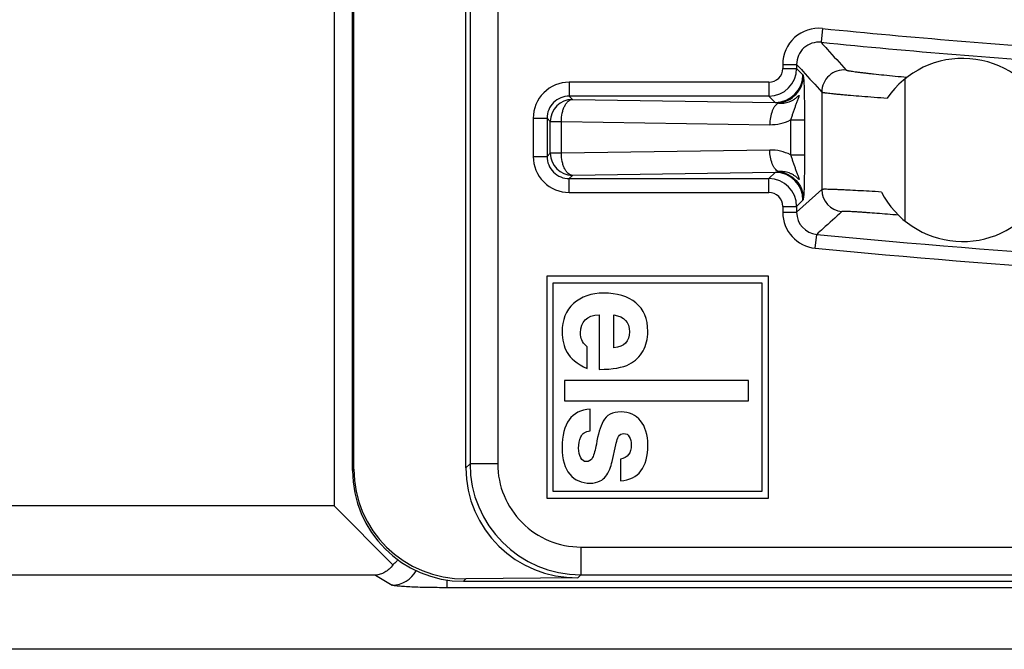
# Model space of a CAD drawing. Units: millimetres. Extents: x 0 to 594, y 0 to 420.
# Drawn here: x 221 to 239, y 57 to 69 of the extents above; entities that cross this region are included whole.
import ezdxf

# ---------------------------------------------------------------- set-up
doc = ezdxf.new("R2010")
doc.units = ezdxf.units.MM
doc.header["$LTSCALE"] = 32.67
for name, color, linetype in [('FORMDICHTUNGDXF_CONTINUOUS_LINE', 7, 'CONTINUOUS'), ('KASTEN_P_-52DXF_CONTINUOUS_LINE', 7, 'CONTINUOUS'), ('KLEMMENTRAEGDXF_CONTINUOUS_LINE', 7, 'CONTINUOUS')]:
    doc.layers.add(name, color=color, linetype=linetype)

msp = doc.modelspace()

# ---------------------------------------------------------------- linework, layer by layer
at = {"layer": 'FORMDICHTUNGDXF_CONTINUOUS_LINE', "color": 7, "linetype": 'Continuous'}
msp.add_line((327.20077, 57.38761), (174.09341, 57.38761), dxfattribs=at)
at = {"layer": 'KASTEN_P_-52DXF_CONTINUOUS_LINE', "color": 9, "linetype": 'Continuous'}
for p, q in [((227.06423, 128.25474), (227.06423, 59.97049)), ((227.06423, 59.97049), (210.84709, 59.97049)), ((227.81366, 58.7222), (210.84709, 58.7222)), ((227.81366, 58.7222), (228.10906, 58.54525)), ((229.10525, 58.49741), (229.10525, 58.63421)), ((247.91424, 58.49741), (229.10525, 58.49741))]:
    msp.add_line(p, q, dxfattribs=at)
at = {"layer": 'KASTEN_P_-52DXF_CONTINUOUS_LINE', "color": 7, "linetype": 'Continuous'}
msp.add_line((228.12507, 58.90964), (227.06423, 59.97049), dxfattribs=at)
at = {"layer": 'KASTEN_P_-52DXF_CONTINUOUS_LINE', "color": 9, "linetype": 'Continuous'}
msp.add_arc((228.10607, 59.04585), 0.50063, 270.341388, 331.056173, dxfattribs=at)
at = {"layer": 'KASTEN_P_-52DXF_CONTINUOUS_LINE', "color": 7, "linetype": 'Continuous'}
for points, knots in [([(228.21317, 59.00084), (228.20694, 58.99269), (228.18029, 58.95981), (228.14981, 58.93005), (228.12507, 58.90964)], [0, 0, 0, 0, 0.24230701, 1, 1, 1, 1]), ([(228.12507, 58.90964), (228.10494, 58.8819), (228.06066, 58.83215), (227.98293, 58.77476), (227.90005, 58.73717), (227.8422, 58.72493), (227.81366, 58.7222)], [0, 0, 0, 0, 0.27503243, 0.52996524, 0.76995439, 1, 1, 1, 1])]:
    msp.add_open_spline(points, degree=3, knots=knots, dxfattribs=at)
at = {"layer": 'KASTEN_P_-52DXF_CONTINUOUS_LINE', "color": 9, "linetype": 'Continuous'}
msp.add_open_spline([(229.10525, 58.49741), (229.04375, 58.49741), (228.92286, 58.49799), (228.74675, 58.50058), (228.58296, 58.50478), (228.43711, 58.51044), (228.32914, 58.51645), (228.25545, 58.52205), (228.21079, 58.52622), (228.17382, 58.53056), (228.14475, 58.53496), (228.12398, 58.53945), (228.11284, 58.54298), (228.10906, 58.54525)], degree=3, knots=[0, 0, 0, 0, 0.18467807, 0.36301785, 0.52890718, 0.67667859, 0.80131014, 0.85360257, 0.89861298, 0.93597772, 0.96541389, 0.98674505, 1, 1, 1, 1], dxfattribs=at)
at = {"layer": 'KLEMMENTRAEGDXF_CONTINUOUS_LINE', "color": 7, "linetype": 'Continuous'}
for p, q in [((227.39709, 60.61231), (227.39709, 69.86254)), ((227.42081, 60.63603), (227.42081, 69.38626)), ((229.44117, 60.65639), (229.44117, 68.9067)), ((230.89709, 64.11261), (230.89709, 60.11261)), ((234.89709, 64.11261), (230.89709, 64.11261)), ((234.89709, 60.11261), (234.89709, 64.11261)), ((231.01709, 63.99261), (234.77709, 63.99261)), ((231.01709, 60.23261), (231.01709, 63.99261)), ((234.77709, 63.99261), (234.77709, 60.23261)), ((231.84302, 63.41703), (231.84302, 62.43128)), ((232.1105, 62.81961), (232.1105, 63.41431)), ((231.62985, 62.44758), (231.62985, 62.8359)), ((234.53709, 62.23261), (231.21709, 62.23261)), ((231.21709, 62.23261), (231.21709, 61.86261)), ((234.53709, 61.86261), (234.53709, 62.23261)), ((231.21709, 61.86261), (234.53709, 61.86261)), ((231.6828, 61.32554), (231.6828, 61.71386)), ((232.0752, 60.77021), (232.14568, 61.07031)), ((232.1458, 61.07028), (232.15259, 61.10422)), ((232.22727, 60.81366), (232.22727, 60.42534)), ((234.77709, 60.23261), (231.01709, 60.23261)), ((230.89709, 60.11261), (234.89709, 60.11261)), ((229.39678, 58.61261), (271.89739, 58.61261)), ((231.46122, 58.67705), (229.44086, 58.65669))]:
    msp.add_line(p, q, dxfattribs=at)
at = {"layer": 'KLEMMENTRAEGDXF_CONTINUOUS_LINE', "color": 9, "linetype": 'Continuous'}
for p, q in [((230.01498, 69.48051), (230.01498, 60.73028)), ((229.51506, 68.98059), (229.51506, 60.73029)), ((235.86745, 68.57441), (235.84279, 68.32572)), ((235.15355, 67.9278), (235.15355, 67.85607)), ((235.15355, 67.9278), (235.40346, 67.9278)), ((235.15355, 67.85607), (235.40346, 67.85607)), ((235.40346, 67.9278), (235.40346, 67.85607)), ((235.40346, 67.85607), (235.51695, 67.74258)), ((237.35585, 67.66592), (237.35585, 65.10597)), ((237.39108, 67.69742), (237.39073, 67.69352)), ((231.30332, 67.60615), (231.30332, 67.35624)), ((234.90363, 67.60615), (231.30332, 67.60615)), ((234.90363, 67.60615), (234.90363, 67.35624)), ((231.36154, 67.29802), (231.30333, 67.35624)), ((234.90363, 67.35624), (231.30333, 67.35624)), ((231.36154, 67.29802), (235.01712, 67.24275)), ((234.90363, 67.35624), (235.01712, 67.24275)), ((235.85637, 67.42859), (235.85637, 65.67347)), ((230.65355, 66.95638), (230.65355, 66.26885)), ((230.65355, 66.95638), (230.90346, 66.95638)), ((230.96168, 66.89816), (230.90346, 66.95637)), ((230.90346, 66.95637), (230.90346, 66.26885)), ((235.29412, 66.92629), (235.29412, 66.29893)), ((235.29412, 66.92629), (235.54395, 66.92629)), ((235.54395, 66.92629), (235.54395, 66.29894)), ((230.96168, 66.32707), (230.96168, 66.89816)), ((230.96168, 66.89816), (231.16154, 66.89816)), ((231.16154, 66.32707), (231.16154, 66.89816)), ((231.16154, 66.89816), (234.91862, 66.84136)), ((230.65355, 66.26885), (230.90346, 66.26885)), ((230.96168, 66.32707), (230.90346, 66.26885)), ((231.16154, 66.32707), (230.96168, 66.32707)), ((234.91862, 66.38387), (231.16154, 66.32707)), ((235.29412, 66.29894), (235.54395, 66.29894)), ((231.30332, 65.61907), (231.30332, 65.86899)), ((231.36154, 65.92721), (231.30333, 65.86899)), ((231.30333, 65.86899), (234.90363, 65.86899)), ((235.01712, 65.98247), (231.36154, 65.92721)), ((235.01712, 65.98247), (234.90363, 65.86899)), ((234.90363, 65.61907), (234.90363, 65.86899)), ((231.30332, 65.61907), (234.90363, 65.61907)), ((235.85637, 65.67347), (235.40346, 65.26199)), ((235.15355, 65.36916), (235.15355, 65.26199)), ((235.15355, 65.36916), (235.40346, 65.36916)), ((235.51695, 65.48265), (235.40346, 65.36916)), ((235.40346, 65.36916), (235.40346, 65.26199)), ((235.15355, 65.26199), (235.40346, 65.26199)), ((235.74031, 64.61528), (235.76454, 64.86401)), ((229.51506, 60.73029), (229.44117, 60.65639)), ((230.01498, 60.73028), (229.51506, 60.73028)), ((227.42081, 60.63603), (227.39709, 60.61231)), ((231.51476, 59.23051), (247.4051, 59.23051)), ((231.51476, 59.23051), (231.51476, 58.73059)), ((229.44086, 58.65669), (229.39678, 58.61261)), ((231.51476, 58.73059), (231.46122, 58.67705)), ((231.51476, 58.73059), (248.63925, 58.73059))]:
    msp.add_line(p, q, dxfattribs=at)
for centre, radius, start, end in [((235.80322, 67.92792), 0.64967, 84.326066, 180.010129), ((250.64709, 217.59978), 149.75646, 264.3361949, 266.2042227), ((235.80302, 67.92814), 0.39956, 84.287549, 180.048539), ((250.64709, 217.59978), 150.00638, 264.3361958, 266.2042213), ((234.90346, 67.85624), 0.5, 270.01927, 359.98071), ((234.90366, 67.85604), 0.24988, 269.992783, 0.007217), ((236.25657, 67.42822), 0.4002, 84.579448, 179.946639), ((235.01671, 67.74299), 0.50024, 270.046492, 359.953508), ((250.64709, 217.59978), 150.48733, 264.9464247, 264.948052), ((231.30324, 66.95646), 0.64969, 89.992185, 180.007815), ((231.30303, 66.95667), 0.39956, 89.957492, 180.042616), ((231.36187, 66.89783), 0.40019, 90.04719, 179.95281), ((234.93184, 67.65543), 0.81418, 269.069487, 296.421038), ((231.30324, 66.26876), 0.64969, 179.992178, 270.007822), ((231.30303, 66.26856), 0.39956, 179.957492, 270.042616), ((231.36187, 66.3274), 0.40019, 180.046529, 269.953471), ((234.93184, 65.56983), 0.81415, 63.578087, 90.930775), ((234.90346, 65.36899), 0.5, 0.01929, 89.98073), ((235.01671, 65.48223), 0.50024, 0.047149, 89.952851), ((234.90366, 65.36919), 0.24988, 359.992783, 90.007217), ((236.25655, 65.67376), 0.40019, 180.041844, 264.547096), ((235.80325, 65.26192), 0.6497, 179.993938, 264.440742), ((235.80305, 65.26174), 0.39958, 179.963863, 264.470905), ((250.64709, 217.59978), 153.45913, 264.434681, 268.3497165), ((250.64709, 217.59978), 153.70904, 264.4346802, 268.2319883), ((231.51485, 60.73037), 1.99978, 180.002506, 269.997475), ((231.51466, 60.73019), 1.49968, 179.996527, 270.003473)]:
    msp.add_arc(centre, radius, start, end, dxfattribs=at)
at = {"layer": 'KLEMMENTRAEGDXF_CONTINUOUS_LINE', "color": 7, "linetype": 'Continuous'}
for centre, radius, start, end in [((238.39709, 66.38594), 1.65, 25.519606, 145.495854), ((238.39709, 66.38594), 1.65, 207.352589, 323.848745), ((231.04048, 61.01187), 1.06257, 339.275791, 346.854314)]:
    msp.add_arc(centre, radius, start, end, dxfattribs=at)
for centre, major_axis, ratio, start_param, end_param in [((229.39739, 60.61292), (1.41464, 1.41464), 0.99969546, -3.92683852, -2.35634678), ((229.44148, 60.657), (1.86315, 0.79361), 0.98556506, 2.74413359, 4.31462533), ((231.46184, 60.67736), (1.86315, 0.79361), 0.98556506, 2.74413359, 4.31462533)]:
    msp.add_ellipse(centre, major_axis=major_axis, ratio=ratio, start_param=start_param, end_param=end_param, dxfattribs=at)
at = {"layer": 'KLEMMENTRAEGDXF_CONTINUOUS_LINE', "color": 9, "linetype": 'Continuous'}
for points, knots in [([(235.84279, 68.32572), (235.88041, 68.28407), (236.03084, 68.11761), (236.1814, 67.95128), (236.29437, 67.82663)], [0, 0, 0, 0, 0.25016899, 1, 1, 1, 1]), ([(235.40346, 67.9278), (235.44119, 67.88614), (235.59206, 67.71965), (235.74306, 67.55327), (235.85637, 67.42859)], [0, 0, 0, 0, 0.25017025, 1, 1, 1, 1]), ([(236.29437, 67.82663), (236.29508, 67.82586), (236.2978, 67.82458), (236.30301, 67.82276), (236.31083, 67.82071), (236.32111, 67.81838), (236.33389, 67.81583), (236.35579, 67.81185), (236.38915, 67.80644), (236.4361, 67.79954), (236.49193, 67.79193), (236.55612, 67.7837), (236.62806, 67.77493), (236.7071, 67.76573), (236.82447, 67.75261), (236.98295, 67.73592), (237.1831, 67.71626), (237.32087, 67.70363), (237.39108, 67.69742)], [0, 0, 0, 0, 0.00283931, 0.0078647, 0.01514738, 0.02469411, 0.03649187, 0.0505176, 0.08512449, 0.1282001, 0.17934447, 0.2380818, 0.3038663, 0.37608809, 0.45407925, 0.62444235, 0.80868128, 1, 1, 1, 1]), ([(235.07611, 67.23016), (235.13616, 67.23676), (235.25467, 67.27169), (235.40157, 67.38242), (235.4992, 67.53706), (235.52247, 67.65694), (235.5228, 67.71617)], [0, 0, 0, 0, 0.25236791, 0.50345355, 0.75256182, 1, 1, 1, 1]), ([(235.51695, 67.74258), (235.51768, 67.74184), (235.51877, 67.73904), (235.52016, 67.73373), (235.52154, 67.72578), (235.52237, 67.71966), (235.5228, 67.71617)], [0, 0, 0, 0, 0.11491918, 0.31781172, 0.61249445, 1, 1, 1, 1]), ([(235.5228, 67.71617), (235.52537, 67.69528), (235.53173, 67.6559), (235.53568, 67.58405), (235.53848, 67.49208), (235.5409, 67.3717), (235.54266, 67.23257), (235.54372, 67.0821), (235.54395, 66.9788), (235.54395, 66.92629)], [0, 0, 0, 0, 0.07984989, 0.15118971, 0.27278183, 0.4290696, 0.6080096, 0.80076668, 1, 1, 1, 1]), ([(231.16154, 66.89816), (231.16212, 66.94877), (231.16983, 67.02331), (231.19486, 67.11613), (231.21929, 67.17633), (231.24893, 67.22653), (231.28296, 67.26504), (231.32062, 67.2904), (231.34837, 67.29742), (231.36154, 67.29802)], [0, 0, 0, 0, 0.31606529, 0.46369516, 0.59932107, 0.72042072, 0.82605446, 0.91766883, 1, 1, 1, 1]), ([(235.07611, 67.23016), (235.0922, 67.22869), (235.12446, 67.22744), (235.17268, 67.23064), (235.22026, 67.23899), (235.25904, 67.2503), (235.28935, 67.26199), (235.31177, 67.27214), (235.33375, 67.28367), (235.35519, 67.29657), (235.376, 67.31082), (235.396, 67.32628), (235.41188, 67.34), (235.42399, 67.35117), (235.43245, 67.35913), (235.43896, 67.36514), (235.44332, 67.36852), (235.44536, 67.36956), (235.44664, 67.36985), (235.44767, 67.36914), (235.44793, 67.36773), (235.4479, 67.36595), (235.44742, 67.36271), (235.44625, 67.35807), (235.44444, 67.35203), (235.44231, 67.34557), (235.43917, 67.33651), (235.43321, 67.32007), (235.42422, 67.29615), (235.41316, 67.26691), (235.40197, 67.23713), (235.39076, 67.20693), (235.3796, 67.17638), (235.36852, 67.14553), (235.35386, 67.10399), (235.33586, 67.05177), (235.31481, 66.98901), (235.30099, 66.94715), (235.29412, 66.92629)], [0, 0, 0, 0, 0.0551205, 0.10984686, 0.16453977, 0.21956138, 0.24731284, 0.2752695, 0.30346225, 0.33190519, 0.36058276, 0.38940415, 0.41808779, 0.43212948, 0.44560589, 0.45767238, 0.46243864, 0.4642312, 0.46554629, 0.46663024, 0.46808512, 0.47015929, 0.47278568, 0.47917894, 0.48647863, 0.49428159, 0.50239132, 0.51916697, 0.55392519, 0.58956889, 0.62578175, 0.66243015, 0.69943012, 0.73671682, 0.77422594, 0.84964746, 0.92512046, 1, 1, 1, 1]), ([(235.85637, 67.42859), (235.85721, 67.42791), (235.86011, 67.42686), (235.86562, 67.42532), (235.87377, 67.42362), (235.88445, 67.42171), (235.89768, 67.41963), (235.92031, 67.41639), (235.95478, 67.41203), (236.00336, 67.40647), (236.06128, 67.40034), (236.12814, 67.3937), (236.20347, 67.3866), (236.28675, 67.37909), (236.41195, 67.36826), (236.58358, 67.35422), (236.80432, 67.33728), (236.95797, 67.32618), (237.03735, 67.32061)], [0, 0, 0, 0, 0.00274338, 0.00759065, 0.01458668, 0.02373476, 0.03502511, 0.04844132, 0.08155871, 0.12286199, 0.17206448, 0.22882331, 0.29274325, 0.36338016, 0.44024448, 0.61049145, 0.79879925, 1, 1, 1, 1]), ([(235.07611, 67.23016), (235.05185, 67.21851), (235.01896, 67.18774), (234.98568, 67.13656), (234.95382, 67.06881), (234.9269, 66.96948), (234.91912, 66.88519), (234.91862, 66.84136)], [0, 0, 0, 0, 0.1851736, 0.29670464, 0.42054334, 0.6983514, 1, 1, 1, 1]), ([(235.01712, 67.24275), (235.02206, 67.24246), (235.04213, 67.24052), (235.06187, 67.23546), (235.07611, 67.23016)], [0, 0, 0, 0, 0.24576861, 1, 1, 1, 1]), ([(231.36154, 65.92721), (231.34837, 65.9278), (231.32062, 65.93483), (231.28296, 65.96019), (231.24893, 65.9987), (231.21929, 66.0489), (231.19486, 66.10909), (231.16983, 66.20192), (231.16212, 66.27645), (231.16154, 66.32707)], [0, 0, 0, 0, 0.08233117, 0.17394554, 0.27957928, 0.40067894, 0.53630484, 0.68393472, 1, 1, 1, 1]), ([(235.07611, 65.99507), (235.05185, 66.00671), (235.01896, 66.03749), (234.98568, 66.08867), (234.95382, 66.15641), (234.9269, 66.25575), (234.91912, 66.34003), (234.91862, 66.38387)], [0, 0, 0, 0, 0.18517359, 0.29670463, 0.42054334, 0.6983514, 1, 1, 1, 1]), ([(235.29412, 66.29893), (235.30099, 66.27808), (235.31481, 66.23622), (235.33587, 66.17346), (235.35386, 66.12123), (235.36852, 66.0797), (235.3796, 66.04885), (235.39076, 66.0183), (235.40196, 65.9881), (235.41316, 65.95832), (235.42422, 65.92908), (235.43321, 65.90516), (235.43917, 65.88872), (235.44231, 65.87966), (235.44444, 65.8732), (235.44625, 65.86716), (235.44741, 65.86252), (235.44789, 65.85929), (235.44793, 65.8575), (235.44766, 65.8561), (235.44663, 65.85539), (235.44535, 65.85568), (235.44331, 65.85671), (235.43895, 65.86009), (235.43245, 65.8661), (235.42399, 65.87406), (235.41188, 65.88523), (235.396, 65.89895), (235.37599, 65.91442), (235.35519, 65.92865), (235.33374, 65.94156), (235.31177, 65.95309), (235.28935, 65.96324), (235.25904, 65.97493), (235.22026, 65.98623), (235.17268, 65.99458), (235.12446, 65.99779), (235.0922, 65.99654), (235.07611, 65.99507)], [0, 0, 0, 0, 0.0748808, 0.15035474, 0.22577749, 0.26328702, 0.30057392, 0.33757522, 0.37422317, 0.41043763, 0.44608087, 0.48084126, 0.49761789, 0.50572683, 0.51352758, 0.52082498, 0.52721655, 0.52984207, 0.53191532, 0.53336941, 0.53445335, 0.53576861, 0.53755837, 0.54231751, 0.55438744, 0.56786415, 0.58190674, 0.6105881, 0.63941481, 0.66808893, 0.69653459, 0.72472608, 0.75268464, 0.78043536, 0.83545807, 0.89015202, 0.94487867, 1, 1, 1, 1]), ([(235.54395, 66.29894), (235.54395, 66.24643), (235.54372, 66.14312), (235.54266, 65.99266), (235.5409, 65.85353), (235.53848, 65.73315), (235.53568, 65.64118), (235.53173, 65.56933), (235.52537, 65.52995), (235.5228, 65.50906)], [0, 0, 0, 0, 0.1992329, 0.39198962, 0.57092956, 0.72721759, 0.84881018, 0.92015004, 1, 1, 1, 1]), ([(235.07611, 65.99507), (235.07127, 65.99327), (235.05215, 65.98691), (235.03208, 65.98335), (235.01712, 65.98247)], [0, 0, 0, 0, 0.25611382, 1, 1, 1, 1]), ([(235.07611, 65.99507), (235.13616, 65.98847), (235.25467, 65.95354), (235.40157, 65.84281), (235.4992, 65.68817), (235.52247, 65.56829), (235.5228, 65.50906)], [0, 0, 0, 0, 0.25236792, 0.50345358, 0.75256184, 1, 1, 1, 1]), ([(236.93156, 65.62783), (236.85829, 65.63222), (236.717, 65.64052), (236.51463, 65.65182), (236.35809, 65.66), (236.2444, 65.66549), (236.16908, 65.6689), (236.10109, 65.67172), (236.04084, 65.67393), (235.98871, 65.67552), (235.94504, 65.67647), (235.91405, 65.67677), (235.89369, 65.67661), (235.88179, 65.67634), (235.87218, 65.67591), (235.86482, 65.67536), (235.85982, 65.67462), (235.85716, 65.674), (235.85637, 65.67347)], [0, 0, 0, 0, 0.20453518, 0.39434258, 0.56473003, 0.64129953, 0.71147213, 0.77481082, 0.8309212, 0.87945444, 0.92011017, 0.95263968, 0.96579479, 0.97685138, 0.98579604, 0.99262304, 0.99733956, 1, 1, 1, 1]), ([(235.5228, 65.50906), (235.52237, 65.50557), (235.52154, 65.49945), (235.52016, 65.4915), (235.51877, 65.48619), (235.51768, 65.48338), (235.51695, 65.48265)], [0, 0, 0, 0, 0.38750544, 0.68218819, 0.88508084, 1, 1, 1, 1]), ([(236.21852, 65.27539), (236.10508, 65.17245), (235.95378, 65.0353), (235.80238, 64.89825), (235.76455, 64.86401)], [0, 0, 0, 0, 0.75011678, 1, 1, 1, 1]), ([(237.23943, 65.21021), (237.17311, 65.21592), (237.04354, 65.22685), (236.85588, 65.24196), (236.7081, 65.2532), (236.59913, 65.26097), (236.52603, 65.26592), (236.4596, 65.27011), (236.40043, 65.27351), (236.34902, 65.27608), (236.30583, 65.27779), (236.27514, 65.27855), (236.25499, 65.27863), (236.24323, 65.27847), (236.23378, 65.27809), (236.22657, 65.27753), (236.22177, 65.27673), (236.2192, 65.276), (236.21852, 65.27539)], [0, 0, 0, 0, 0.19507815, 0.38103944, 0.55165965, 0.62938895, 0.70116321, 0.76636408, 0.82442725, 0.87484872, 0.917191, 0.95108996, 0.96478204, 0.97626495, 0.98552006, 0.99253905, 0.99733544, 1, 1, 1, 1])]:
    msp.add_open_spline(points, degree=3, knots=knots, dxfattribs=at)
at = {"layer": 'KLEMMENTRAEGDXF_CONTINUOUS_LINE', "color": 7, "linetype": 'Continuous'}
for points in [[(231.92313, 63.80535), (231.70045, 63.80535), (231.51987, 63.74289), (231.38138, 63.61798)], [(232.50425, 63.6302), (232.36033, 63.74697), (232.16753, 63.80535), (231.92313, 63.80535)], [(231.38138, 63.61798), (231.24288, 63.49306), (231.17499, 63.32334), (231.17499, 63.1061)], [(232.72014, 63.11424), (232.72014, 63.34099), (232.64818, 63.51343), (232.50425, 63.6302)], [(231.50765, 63.09252), (231.50765, 63.29347), (231.61899, 63.40209), (231.84302, 63.41703)], [(232.1105, 63.41431), (232.29516, 63.38444), (232.38749, 63.28261), (232.38749, 63.10881)], [(231.17499, 63.1061), (231.17499, 62.96625), (231.20622, 62.84269), (231.26512, 62.73707)], [(231.52802, 62.96217), (231.51444, 62.99612), (231.50765, 63.03957), (231.50765, 63.09252)], [(232.38749, 63.10881), (232.38749, 62.93502), (232.29516, 62.83862), (232.1105, 62.81961)], [(232.63596, 62.76394), (232.69163, 62.86441), (232.72014, 62.98118), (232.72014, 63.11424)], [(231.62985, 62.8359), (231.57554, 62.88614), (231.54159, 62.92823), (231.52802, 62.96217)], [(231.26512, 62.73707), (231.32435, 62.63088), (231.44655, 62.53447), (231.62985, 62.44758)], [(232.38462, 62.52389), (232.49611, 62.58335), (232.58029, 62.66346), (232.63596, 62.76394)], [(231.84302, 62.43128), (232.09149, 62.434), (232.27208, 62.46387), (232.38462, 62.52389)], [(231.6828, 61.71386), (231.34336, 61.69214), (231.17499, 61.46132), (231.17499, 61.02004)], [(232.23949, 61.66498), (232.08063, 61.66498), (231.97337, 61.60931), (231.91603, 61.49814)], [(232.59013, 61.50504), (232.5029, 61.61203), (232.38613, 61.66498), (232.23949, 61.66498)], [(231.91603, 61.49814), (231.86203, 61.39343), (231.82129, 61.25494), (231.79242, 61.08256)], [(232.72014, 61.06892), (232.72014, 61.25358), (232.67669, 61.39886), (232.59013, 61.50504)], [(231.51283, 61.21431), (231.54024, 61.27666), (231.5959, 61.31332), (231.6828, 61.32554)], [(232.19216, 61.22298), (232.21233, 61.25901), (232.24492, 61.27666), (232.29108, 61.27666)], [(232.29108, 61.27666), (232.33182, 61.27666), (232.36305, 61.25765), (232.38699, 61.21798)], [(231.4737, 61.01461), (231.4737, 61.08657), (231.48592, 61.1531), (231.51283, 61.21431)], [(231.79242, 61.08256), (231.77513, 60.97931), (231.75205, 60.89784), (231.7241, 60.84121)], [(232.15259, 61.10422), (232.16074, 61.15174), (232.17432, 61.19112), (232.19216, 61.22298)], [(232.22727, 60.42534), (232.55585, 60.44706), (232.72014, 60.66159), (232.72014, 61.06892)], [(232.42279, 61.06892), (232.42279, 60.92228), (232.35762, 60.8381), (232.22727, 60.81366)], [(232.38699, 61.21798), (232.41057, 61.1789), (232.42279, 61.12866), (232.42279, 61.06892)], [(231.17499, 61.02004), (231.17499, 60.80823), (231.22116, 60.64937), (231.31349, 60.5421)], [(231.51064, 60.8396), (231.48592, 60.88698), (231.4737, 60.94536), (231.4737, 61.01461)], [(231.60812, 60.76885), (231.56739, 60.76885), (231.5348, 60.79329), (231.51064, 60.8396)], [(231.7241, 60.84121), (231.70045, 60.79329), (231.66244, 60.76885), (231.60812, 60.76885)], [(231.31349, 60.5421), (231.40582, 60.43484), (231.52802, 60.38053), (231.68009, 60.38053)], [(231.86191, 60.42149), (231.93806, 60.462), (231.99509, 60.5326), (232.03429, 60.63586)], [(231.68009, 60.38053), (231.74933, 60.38053), (231.81043, 60.39411), (231.86191, 60.42149)]]:
    msp.add_open_spline(points, degree=3, dxfattribs=at)

doc.saveas('drawing.dxf')
